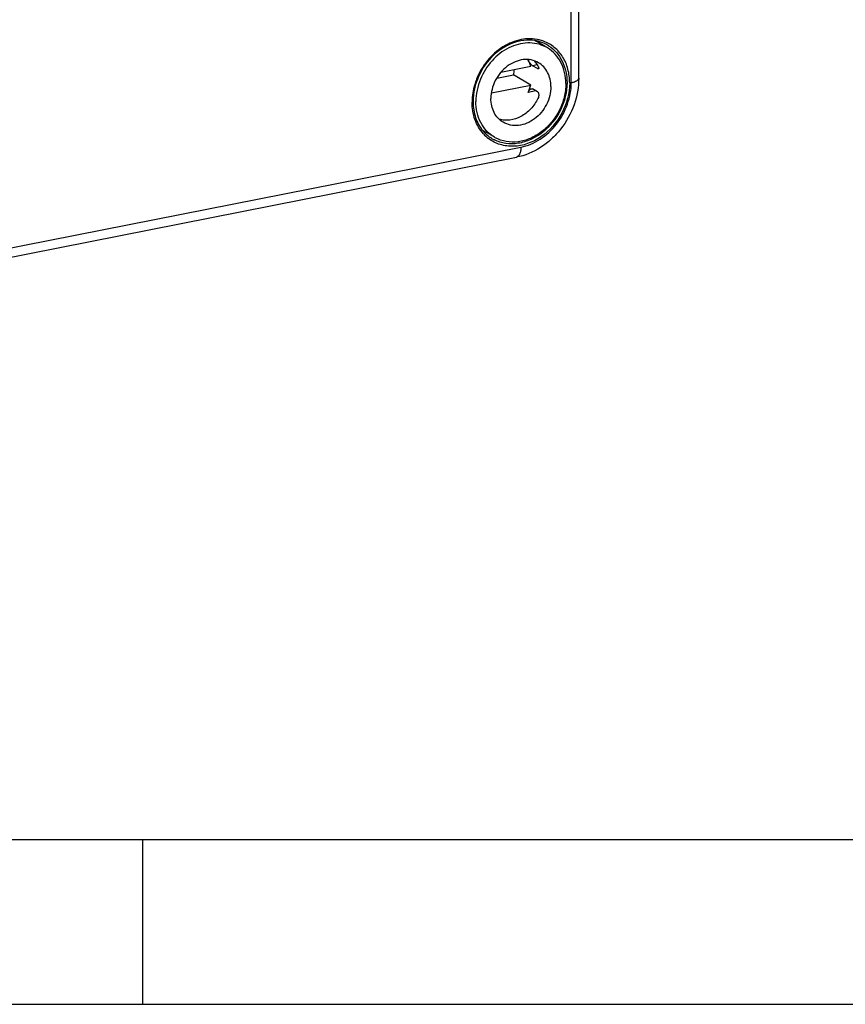
# Model space of a CAD drawing. Units: millimetres. Extents: x 0 to 420, y 0 to 297.
# Drawn here: x 64 to 89, y 0 to 30 of the extents above; entities that cross this region are included whole.
import ezdxf

# ---------------------------------------------------------------- set-up
doc = ezdxf.new("R2010")
doc.units = ezdxf.units.MM
doc.header["$LTSCALE"] = 23.1
for name, color, linetype in [('DECKEL-TK-18DXF_CONTINUOUS_LINE', 7, 'CONTINUOUS'), ('M-614-404-01_DXF_FORMAT', 7, 'CONTINUOUS'), ('SCHRAUBE_TK_DXF_CONTINUOUS_LINE', 7, 'CONTINUOUS')]:
    doc.layers.add(name, color=color, linetype=linetype)

msp = doc.modelspace()

# ---------------------------------------------------------------- linework, layer by layer
at = {"layer": 'DECKEL-TK-18DXF_CONTINUOUS_LINE', "color": 9, "linetype": 'CONTINUOUS'}
for p, q in [((81.11415, 27.96978), (81.11415, 50.24049)), ((80.36057, 29.12446), (80.36115, 29.12414)), ((36.71767, 17.54479), (79.58593, 26.00979)), ((78.68086, 26.28881), (78.68078, 26.28887))]:
    msp.add_line(p, q, dxfattribs=at)
at = {"layer": 'DECKEL-TK-18DXF_CONTINUOUS_LINE', "color": 7, "linetype": 'CONTINUOUS'}
for p, q in [((81.33915, 28.10307), (81.33915, 50.37378)), ((36.57985, 17.2366), (79.44811, 25.7016))]:
    msp.add_line(p, q, dxfattribs=at)
for centre, radius, start, end in [((79.83372, 28.13612), 1.12066, 74.67904, 76.419375), ((79.84213, 28.1653), 1.09029, 61.573824, 74.699834), ((79.79593, 27.39357), 1.65976, 179.999842, 180.555252), ((79.30129, 27.23189), 1.12983, 219.515177, 223.944348), ((79.27276, 27.20427), 1.09013, 223.939589, 237.114797)]:
    msp.add_arc(centre, radius, start, end, dxfattribs=at)
at = {"layer": 'DECKEL-TK-18DXF_CONTINUOUS_LINE', "color": 9, "linetype": 'CONTINUOUS'}
for centre, radius, start, end in [((79.86704, 28.13173), 1.16689, 69.661095, 76.335199), ((79.84131, 28.16615), 1.08995, 57.408024, 61.514018), ((79.8401, 27.37579), 1.73393, 179.365428, 179.99952), ((79.30927, 27.19362), 1.15977, 222.020561, 232.61584), ((79.272, 27.2048), 1.09017, 237.163706, 241.54781), ((79.27211, 27.20514), 1.09052, 241.551292, 243.32497)]:
    msp.add_arc(centre, radius, start, end, dxfattribs=at)
for points, knots in [([(80.14271, 29.26559), (79.96478, 29.30888), (79.57001, 29.31025), (79.01311, 29.07661), (78.54166, 28.65273), (78.32219, 28.27826), (78.24323, 28.07772)], [0, 0, 0, 0, 0.22695993, 0.47191335, 0.73289028, 1, 1, 1, 1]), ([(81.06569, 27.96021), (81.06569, 28.10162), (81.03206, 28.37844), (80.87273, 28.75486), (80.61531, 29.0531), (80.39049, 29.18214), (80.27262, 29.22587)], [0, 0, 0, 0, 0.26747125, 0.52041994, 0.762218, 1, 1, 1, 1]), ([(80.42841, 29.08446), (80.51476, 29.02926), (80.67472, 28.8915), (80.91583, 28.52887), (80.98441, 28.19095), (80.98441, 27.96733)], [0, 0, 0, 0, 0.23755301, 0.48166172, 1, 1, 1, 1]), ([(81.11415, 27.96978), (81.14566, 27.976), (81.20306, 27.99096), (81.28414, 28.02317), (81.33916, 28.07048), (81.33915, 28.10307)], [0, 0, 0, 0, 0.35362073, 0.64117776, 1, 1, 1, 1]), ([(78.24323, 28.07772), (78.22147, 28.02244), (78.14553, 27.8023), (78.1082, 27.56839), (78.10628, 27.39499)], [0, 0, 0, 0, 0.2551853, 1, 1, 1, 1]), ([(81.06569, 27.96021), (81.06569, 27.64403), (80.89223, 27.00293), (80.35421, 26.38626), (79.80223, 26.09998), (79.37217, 26.0144), (78.9555, 26.06571), (78.71054, 26.19164), (78.60511, 26.27208)], [0, 0, 0, 0, 0.26345788, 0.52968674, 0.65644141, 0.77605594, 0.88949702, 1, 1, 1, 1]), ([(80.98441, 27.96733), (80.98441, 27.68252), (80.838, 27.10364), (80.37823, 26.52727), (79.89725, 26.22905), (79.51368, 26.10966), (79.13019, 26.10268), (78.89028, 26.17656), (78.78254, 26.23069)], [0, 0, 0, 0, 0.26087939, 0.52608916, 0.65365029, 0.77477922, 0.8895579, 1, 1, 1, 1]), ([(79.58593, 26.00979), (79.79288, 26.05065), (80.20469, 26.22751), (80.69788, 26.69054), (81.02986, 27.29259), (81.11415, 27.74719), (81.11415, 27.96978)], [0, 0, 0, 0, 0.23759632, 0.49084562, 0.74928157, 1, 1, 1, 1]), ([(78.44767, 26.41727), (78.33617, 26.54095), (78.15915, 26.84899), (78.10617, 27.19735), (78.10617, 27.3758)], [0, 0, 0, 0, 0.482705, 1, 1, 1, 1]), ([(79.58593, 26.00979), (79.58593, 25.97081), (79.5808, 25.8985), (79.55487, 25.80282), (79.51265, 25.73188), (79.46905, 25.70574), (79.44811, 25.7016)], [0, 0, 0, 0, 0.32539198, 0.60160641, 0.82174653, 1, 1, 1, 1])]:
    msp.add_open_spline(points, degree=3, knots=knots, dxfattribs=at)
at = {"layer": 'DECKEL-TK-18DXF_CONTINUOUS_LINE', "color": 7, "linetype": 'CONTINUOUS'}
for points, knots in [([(80.09687, 29.22545), (79.98855, 29.25162), (79.75703, 29.27184), (79.27996, 29.18287), (78.7193, 28.83564), (78.25962, 28.18515), (78.13617, 27.65398), (78.13617, 27.39358)], [0, 0, 0, 0, 0.11058375, 0.22695119, 0.47690238, 0.74159231, 1, 1, 1, 1]), ([(81.33915, 28.10307), (81.33915, 27.82932), (81.23739, 27.27301), (80.89654, 26.65649), (80.51781, 26.2464), (80.08917, 25.91381), (79.70767, 25.75286), (79.44811, 25.7016)], [0, 0, 0, 0, 0.25019734, 0.50552226, 0.6328047, 0.75818636, 1, 1, 1, 1]), ([(78.13625, 27.37749), (78.1378, 27.21759), (78.18499, 26.9067), (78.33494, 26.62782), (78.42967, 26.513)], [0, 0, 0, 0, 0.51788207, 1, 1, 1, 1])]:
    msp.add_open_spline(points, degree=3, knots=knots, dxfattribs=at)
at = {"layer": 'M-614-404-01_DXF_FORMAT', "color": 7, "linetype": 'CONTINUOUS'}
msp.add_line((14.99987, 5), (415, 5), dxfattribs=at)
at = {"layer": 'M-614-404-01_DXF_FORMAT', "color": 2, "linetype": 'CONTINUOUS'}
for p, q in [((68.10947, 4.99986), (68.10947, -0.00014)), ((0, 0), (420, 0))]:
    msp.add_line(p, q, dxfattribs=at)
at = {"layer": 'SCHRAUBE_TK_DXF_CONTINUOUS_LINE', "color": 7, "linetype": 'CONTINUOUS'}
for p, q in [((80.32398, 29.0614), (80.11867, 29.18303)), ((79.88735, 28.45965), (78.97799, 28.28009)), ((80.09029, 28.39248), (79.94029, 28.48134)), ((78.85367, 28.1064), (79.36235, 28.20685)), ((79.88735, 27.89584), (79.36235, 28.20685)), ((78.69077, 27.65956), (79.88735, 27.89584)), ((80.09029, 27.68772), (79.94029, 27.77657)), ((78.78319, 26.31293), (78.51319, 26.47288))]:
    msp.add_line(p, q, dxfattribs=at)
at = {"layer": 'SCHRAUBE_TK_DXF_CONTINUOUS_LINE', "color": 9, "linetype": 'CONTINUOUS'}
for p, q in [((79.85143, 28.66399), (79.80342, 28.65451)), ((80.08183, 28.50929), (79.94029, 28.48134)), ((80.12779, 28.39989), (80.09029, 28.39248)), ((80.04374, 27.71529), (79.80342, 27.66783))]:
    msp.add_line(p, q, dxfattribs=at)
at = {"layer": 'SCHRAUBE_TK_DXF_CONTINUOUS_LINE', "color": 7, "linetype": 'CONTINUOUS'}
for centre, radius, start, end in [((79.58558, 28.28293), 1.04612, 59.367288, 66.402146), ((79.85595, 28.12372), 1.04529, 59.357189, 63.168634), ((78.2098, 28.50751), 1.19112, 345.379025, 352.967574), ((78.67743, 28.21179), 1.2505, 334.215041, 345.364847), ((79.047, 27.37369), 1.04709, 232.265388, 239.353298), ((79.31555, 27.21165), 1.04456, 239.356233, 241.068346)]:
    msp.add_arc(centre, radius, start, end, dxfattribs=at)
for points, knots in [([(80.32776, 29.05647), (80.24665, 29.0975), (80.0705, 29.15921), (79.78755, 29.18285), (79.49663, 29.13833), (79.10981, 28.98954), (78.6782, 28.65134), (78.44245, 28.27554), (78.35863, 28.0714)], [0, 0, 0, 0, 0.1113084, 0.22556537, 0.34441587, 0.4685633, 0.72977657, 1, 1, 1, 1]), ([(80.94992, 27.93735), (80.94992, 28.05062), (80.92644, 28.27279), (80.81611, 28.58153), (80.63649, 28.84118), (80.47535, 28.97173), (80.38872, 29.02305)], [0, 0, 0, 0, 0.26638952, 0.52018685, 0.76322424, 1, 1, 1, 1]), ([(80.121, 28.57144), (80.0535, 28.61142), (79.90091, 28.66944), (79.65178, 28.67768), (79.39992, 28.60981), (79.16375, 28.47243), (78.95953, 28.27644), (78.80152, 28.03606), (78.70092, 27.76877), (78.6766, 27.58071), (78.6766, 27.48844)], [0, 0, 0, 0, 0.10996533, 0.2238059, 0.34396335, 0.47081485, 0.60284538, 0.73725126, 0.87067256, 1, 1, 1, 1]), ([(79.88735, 28.45965), (79.88232, 28.47697), (79.86054, 28.54437), (79.8304, 28.60913), (79.80342, 28.65451)], [0, 0, 0, 0, 0.25458877, 1, 1, 1, 1]), ([(79.94029, 28.48134), (79.92739, 28.48898), (79.90183, 28.51272), (79.85542, 28.57032), (79.82371, 28.6204), (79.80343, 28.65451)], [0, 0, 0, 0, 0.20243691, 0.46403716, 1, 1, 1, 1]), ([(79.9777, 28.63533), (79.9898, 28.62379), (80.03704, 28.57545), (80.07745, 28.5205), (80.10343, 28.47679)], [0, 0, 0, 0, 0.247483, 1, 1, 1, 1]), ([(80.11538, 28.3855), (80.11366, 28.38516), (80.10475, 28.38486), (80.09635, 28.38889), (80.09029, 28.39248)], [0, 0, 0, 0, 0.19911428, 1, 1, 1, 1]), ([(80.10343, 28.47679), (80.10974, 28.46619), (80.11996, 28.44647), (80.12795, 28.42143), (80.12891, 28.40463), (80.12716, 28.39521), (80.12258, 28.38816), (80.11778, 28.38597), (80.11538, 28.3855)], [0, 0, 0, 0, 0.36229873, 0.65081335, 0.76278024, 0.85336532, 0.92815534, 1, 1, 1, 1]), ([(80.49526, 27.84757), (80.49526, 27.9231), (80.4796, 28.07123), (80.40601, 28.27709), (80.28623, 28.45021), (80.17876, 28.53723), (80.121, 28.57144)], [0, 0, 0, 0, 0.26639321, 0.52018551, 0.76322422, 1, 1, 1, 1]), ([(78.35863, 28.0714), (78.31433, 27.96353), (78.2463, 27.74235), (78.22194, 27.51196), (78.22194, 27.39866)], [0, 0, 0, 0, 0.50720086, 1, 1, 1, 1]), ([(80.94992, 27.93735), (80.94992, 27.80049), (80.91426, 27.52158), (80.76655, 27.12457), (80.53426, 26.7665), (80.23354, 26.47279), (79.88496, 26.26434), (79.51206, 26.15715), (79.14141, 26.16117), (78.91227, 26.24105), (78.81023, 26.29746)], [0, 0, 0, 0, 0.12911534, 0.26231015, 0.39654734, 0.52854306, 0.65552288, 0.77592792, 0.89000318, 1, 1, 1, 1]), ([(80.49526, 27.84757), (80.49526, 27.7553), (80.47095, 27.56724), (80.37034, 27.29994), (80.21234, 27.05957), (80.00811, 26.86358), (79.77194, 26.7262), (79.52008, 26.65833), (79.27095, 26.66657), (79.11836, 26.72459), (79.05086, 26.76457)], [0, 0, 0, 0, 0.12932744, 0.26274874, 0.39715462, 0.52918515, 0.65603665, 0.7761941, 0.89003467, 1, 1, 1, 1]), ([(79.05086, 26.76457), (78.9931, 26.79878), (78.88563, 26.8858), (78.76585, 27.05892), (78.69226, 27.26478), (78.6766, 27.41291), (78.6766, 27.48844)], [0, 0, 0, 0, 0.23677578, 0.47981449, 0.73360679, 1, 1, 1, 1]), ([(80.10343, 27.49012), (80.04727, 27.37347), (79.90106, 27.15919), (79.60444, 26.92519), (79.31476, 26.82699), (79.08659, 26.82194), (78.97795, 26.84314), (78.92649, 26.85944)], [0, 0, 0, 0, 0.26881394, 0.52907305, 0.77240689, 0.88790594, 1, 1, 1, 1]), ([(79.80343, 27.66784), (79.8164, 27.69477), (79.83822, 27.73205), (79.87606, 27.76927), (79.89718, 27.78001), (79.90732, 27.782)], [0, 0, 0, 0, 0.56615809, 0.80437339, 1, 1, 1, 1]), ([(79.90732, 27.782), (79.91292, 27.78311), (79.92454, 27.78352), (79.93545, 27.77944), (79.94029, 27.77657)], [0, 0, 0, 0, 0.50416781, 1, 1, 1, 1]), ([(80.09029, 27.68772), (80.10178, 27.68091), (80.12107, 27.65474), (80.13091, 27.60493), (80.12584, 27.54715), (80.11239, 27.50871), (80.10343, 27.49012)], [0, 0, 0, 0, 0.18904669, 0.42998134, 0.70800018, 1, 1, 1, 1]), ([(78.78314, 26.31296), (78.69652, 26.36428), (78.53537, 26.49483), (78.35576, 26.75448), (78.24542, 27.06322), (78.22194, 27.28539), (78.22194, 27.39866)], [0, 0, 0, 0, 0.23677576, 0.47981315, 0.73361048, 1, 1, 1, 1])]:
    msp.add_open_spline(points, degree=3, knots=knots, dxfattribs=at)

doc.saveas('drawing.dxf')
